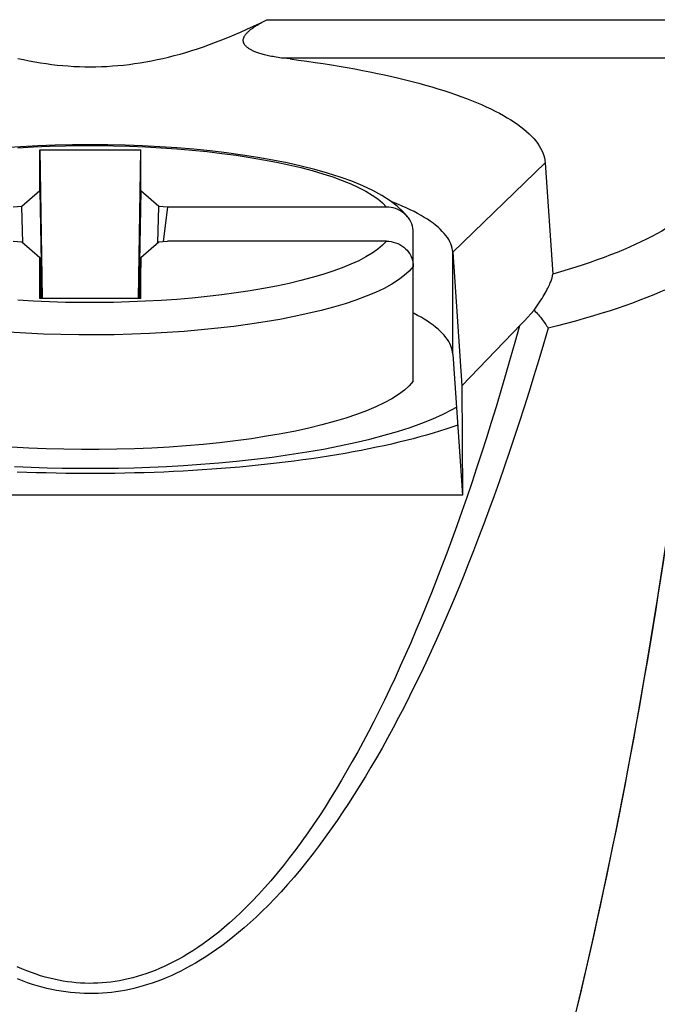
# Model space of a CAD drawing. Units: millimetres. Extents: x 84.2 to 129, y 85.1 to 134.1.
# Drawn here: x 106.1 to 110.9, y 121.9 to 129.4 of the extents above; entities that cross this region are included whole.
import ezdxf

# ---------------------------------------------------------------- set-up
doc = ezdxf.new("R2010")
doc.units = ezdxf.units.MM
doc.header["$LTSCALE"] = 16.335
doc.layers.get('0').update_dxf_attribs({"linetype": 'CONTINUOUS'})
doc.layers.add('ASSI', color=7, linetype='CONTINUOUS')
doc.layers.add('RACCORDO', color=7, linetype='CONTINUOUS')

msp = doc.modelspace()

# ---------------------------------------------------------------- linework, layer by layer
at = {"color": 253, "linetype": 'CONTINUOUS'}
for p, q in [((107.9616, 129.3619), (111.21, 129.3619)), ((108.0743, 129.0721), (111.21, 129.0721)), ((110.073, 128.2776), (109.3731, 127.5983)), ((109.3731, 126.8255), (109.3731, 127.5983))]:
    msp.add_line(p, q, dxfattribs=at)
at = {"color": 7, "linetype": 'CONTINUOUS'}
for p, q in [((106.2404, 128.3749), (106.258, 127.249)), ((106.2404, 128.0651), (106.2404, 128.3749)), ((106.2404, 128.3749), (107.0067, 128.3749)), ((106.9891, 127.249), (107.0067, 128.3749)), ((107.0067, 128.0651), (107.0067, 128.3749)), ((110.073, 128.2776), (110.13, 127.4327)), ((106.2404, 128.0651), (106.1038, 127.9463)), ((106.2404, 128.0651), (106.2549, 127.2489)), ((107.0067, 128.0651), (106.9922, 127.2489)), ((107.1432, 127.9463), (107.0067, 128.0651)), ((106.1038, 127.9463), (106.0375, 127.9412)), ((106.1118, 127.6703), (106.1038, 127.9463)), ((107.1353, 127.6703), (107.1432, 127.9463)), ((107.2095, 127.9412), (107.1432, 127.9463)), ((107.2095, 127.9412), (107.1764, 127.6798)), ((106.0375, 127.6824), (106.1038, 127.6773)), ((107.1432, 127.6773), (107.2095, 127.6824)), ((106.1038, 127.6773), (106.2404, 127.5585)), ((107.0067, 127.5585), (107.1432, 127.6773)), ((106.2404, 127.5585), (106.2461, 127.2488)), ((106.2404, 127.2487), (106.2404, 127.5585)), ((107.0067, 127.5585), (107.001, 127.2488)), ((107.0067, 127.2487), (107.0067, 127.5585)), ((109.3731, 127.5983), (109.4414, 126.585)), ((107.0067, 127.2487), (106.2404, 127.2487)), ((109.9655, 127.1317), (109.9901, 127.1584)), ((109.9157, 127.0785), (109.9407, 127.105)), ((109.9407, 127.105), (109.9655, 127.1317)), ((109.8907, 127.0522), (109.4414, 126.585)), ((109.8907, 127.0522), (109.9157, 127.0785)), ((109.3731, 126.8255), (109.4452, 125.7567)), ((109.4414, 126.585), (109.4452, 125.7567)), ((109.4452, 125.7567), (103.8019, 125.7567))]:
    msp.add_line(p, q, dxfattribs=at)
for points in [[(106.0743, 129.0683), (106.1174, 129.0588), (106.1603, 129.0501), (106.203, 129.0422), (106.2455, 129.0351), (106.2878, 129.0287), (106.3301, 129.0231), (106.3722, 129.0183), (106.4142, 129.0142), (106.4562, 129.0109), (106.4981, 129.0082), (106.5399, 129.0064), (106.5817, 129.0053), (106.6235, 129.0049), (106.6653, 129.0053), (106.7071, 129.0064), (106.749, 129.0082), (106.7909, 129.0109), (106.8328, 129.0142), (106.8748, 129.0183), (106.917, 129.0231), (106.9592, 129.0287), (107.0016, 129.0351), (107.0441, 129.0422), (107.0868, 129.0501), (107.1297, 129.0588), (107.1727, 129.0683), (107.216, 129.0785), (107.2596, 129.0896), (107.3034, 129.1014), (107.3475, 129.1141), (107.392, 129.1276), (107.4368, 129.142), (107.4819, 129.1572), (107.5275, 129.1733), (107.5736, 129.1904), (107.62, 129.2083), (107.667, 129.2272), (107.7145, 129.2471), (107.7626, 129.2679), (107.8113, 129.2898), (107.8607, 129.3128), (107.9108, 129.3368), (107.9616, 129.3619)], [(108.1389, 129.0642), (108.0602, 129.0739), (108.0467, 129.0757), (108.0336, 129.0777), (108.021, 129.0797), (108.0089, 129.0818), (107.9972, 129.0839), (107.9859, 129.0862), (107.975, 129.0884), (107.9646, 129.0908), (107.9545, 129.0931), (107.9447, 129.0956), (107.9354, 129.098), (107.9264, 129.1005), (107.9177, 129.103), (107.9094, 129.1056), (107.9015, 129.1082), (107.8938, 129.1108), (107.8865, 129.1134), (107.8795, 129.1161), (107.8727, 129.1188), (107.8663, 129.1215), (107.8601, 129.1242), (107.8542, 129.127), (107.8485, 129.1298), (107.843, 129.1326), (107.8378, 129.1355), (107.8328, 129.1384), (107.828, 129.1414), (107.8234, 129.1444), (107.8191, 129.1475), (107.815, 129.1506), (107.8112, 129.1537), (107.8077, 129.1568), (107.8043, 129.1599), (107.8013, 129.1631), (107.7985, 129.1662), (107.7959, 129.1694), (107.7936, 129.1726), (107.7915, 129.1758), (107.7897, 129.1791), (107.788, 129.1823), (107.7867, 129.1856), (107.7855, 129.1889), (107.7846, 129.1922), (107.7838, 129.1956), (107.7834, 129.1989), (107.7831, 129.2023), (107.7831, 129.2057), (107.7832, 129.2091), (107.7836, 129.2125), (107.7843, 129.2159), (107.7851, 129.2195), (107.7862, 129.2231), (107.7875, 129.2267), (107.7891, 129.2304), (107.791, 129.2341), (107.7931, 129.238), (107.7954, 129.2419), (107.7981, 129.2458), (107.801, 129.2498), (107.8042, 129.2539), (107.8078, 129.2581), (107.8116, 129.2624), (107.8158, 129.2666), (107.8202, 129.271), (107.8249, 129.2754), (107.83, 129.2798), (107.8353, 129.2843), (107.8409, 129.2888), (107.8469, 129.2934), (107.8531, 129.298), (107.8596, 129.3027), (107.8663, 129.3073), (107.8734, 129.312), (107.8807, 129.3167), (107.8883, 129.3215), (107.8963, 129.3263), (107.9045, 129.3312), (107.9131, 129.3361), (107.922, 129.3411), (107.9313, 129.3462), (107.941, 129.3513), (107.9511, 129.3566), (107.9616, 129.3619)], [(108.1389, 129.0642), (108.2028, 129.0559), (108.266, 129.0472), (108.3285, 129.0382), (108.3903, 129.0289), (108.4514, 129.0193), (108.5116, 129.0093), (108.5711, 128.999), (108.6297, 128.9884), (108.6874, 128.9775), (108.7443, 128.9663), (108.8002, 128.9547), (108.8552, 128.9429), (108.9093, 128.9308), (108.9624, 128.9184), (109.0144, 128.9057), (109.0655, 128.8927), (109.1155, 128.8795), (109.1644, 128.866), (109.2122, 128.8522), (109.2589, 128.8382), (109.3045, 128.824), (109.349, 128.8095), (109.3922, 128.7947), (109.4343, 128.7798), (109.4752, 128.7646), (109.5148, 128.7492), (109.5532, 128.7335), (109.5903, 128.7177), (109.6262, 128.7017), (109.6607, 128.6855), (109.694, 128.6691), (109.726, 128.6526), (109.7566, 128.6358), (109.7858, 128.6189), (109.8137, 128.6019), (109.8403, 128.5847), (109.8654, 128.5674), (109.8892, 128.5499), (109.9116, 128.5324), (109.9325, 128.5147), (109.952, 128.4969), (109.9701, 128.4789), (109.9868, 128.4609), (110.002, 128.4429), (110.0158, 128.4247), (110.0281, 128.4065), (110.0389, 128.3882), (110.0483, 128.3698), (110.0562, 128.3514), (110.0626, 128.333), (110.0675, 128.3145), (110.071, 128.2961), (110.073, 128.2776)], [(109.3731, 127.5983), (109.3713, 127.6143), (109.3682, 127.6303), (109.3636, 127.6463), (109.3576, 127.6622), (109.3503, 127.6781), (109.3416, 127.694), (109.3315, 127.7098), (109.32, 127.7255), (109.3072, 127.7412), (109.293, 127.7568), (109.2775, 127.7723), (109.2606, 127.7877), (109.2423, 127.803), (109.2228, 127.8182), (109.2019, 127.8333), (109.1797, 127.8483), (109.1563, 127.8631), (109.1315, 127.8778), (109.1055, 127.8923), (109.0782, 127.9067), (109.0497, 127.9209), (109.0199, 127.935), (108.9889, 127.9489), (108.9568, 127.9625), (108.9234, 127.976), (108.9011, 127.9846)], [(109.9901, 127.1584), (110.0008, 127.1739), (110.0111, 127.1893), (110.0212, 127.2044), (110.0309, 127.2193), (110.0402, 127.234), (110.0491, 127.2483), (110.0575, 127.2622), (110.0655, 127.2757), (110.073, 127.2887), (110.0801, 127.3013), (110.0866, 127.3134), (110.0927, 127.325), (110.0983, 127.336), (110.1033, 127.3464), (110.1079, 127.3563), (110.112, 127.3655), (110.1156, 127.3742), (110.1187, 127.3823), (110.1215, 127.3898), (110.1238, 127.3969), (110.1257, 127.4034), (110.1273, 127.4094), (110.1285, 127.4149), (110.1293, 127.42), (110.1299, 127.4247), (110.1301, 127.4289), (110.13, 127.4327)], [(109.9901, 127.1584), (109.9981, 127.1498), (110.0061, 127.1412), (110.014, 127.1324), (110.0218, 127.1235), (110.0294, 127.1145), (110.0369, 127.1054), (110.0443, 127.0963), (110.0514, 127.0872), (110.0584, 127.078), (110.0652, 127.0688), (110.0717, 127.0596), (110.078, 127.0504), (110.0841, 127.0412), (110.0899, 127.0321), (110.0954, 127.0231)], [(109.3731, 126.8255), (109.3713, 126.8415), (109.3682, 126.8575), (109.3636, 126.8735), (109.3576, 126.8895), (109.3503, 126.9054), (109.3416, 126.9212), (109.3315, 126.937), (109.32, 126.9528), (109.3072, 126.9685), (109.293, 126.9841), (109.2775, 126.9996), (109.2606, 127.015), (109.2424, 127.0303), (109.2228, 127.0455), (109.2019, 127.0606), (109.1797, 127.0755), (109.1563, 127.0904), (109.1315, 127.1051), (109.1055, 127.1196), (109.0782, 127.134), (109.073, 127.1366)], [(109.073, 126.6198), (109.0424, 126.5858), (109.0051, 126.5525), (108.9611, 126.5198), (108.9101, 126.4877), (108.8525, 126.4562), (108.7886, 126.4257), (108.7184, 126.3961), (108.642, 126.3675), (108.56, 126.34), (108.4724, 126.3137), (108.3793, 126.2886), (108.2813, 126.2649), (108.1786, 126.2426), (108.071, 126.2217), (107.9597, 126.2024), (107.8444, 126.1846), (107.7253, 126.1684), (107.6034, 126.154), (107.4787, 126.1412), (107.3511, 126.1302), (107.2218, 126.121), (107.0908, 126.1136), (106.958, 126.108), (106.8247, 126.1043), (106.6908, 126.1024), (106.5563, 126.1024), (106.4224, 126.1043), (106.289, 126.108), (106.1563, 126.1136), (106.0252, 126.121)], [(109.4095, 126.2864), (109.3648, 126.2709), (109.3189, 126.2557), (109.2718, 126.2408), (109.2234, 126.2261), (109.1738, 126.2117), (109.123, 126.1976), (109.071, 126.1838), (109.0179, 126.1702), (108.9637, 126.157), (108.9084, 126.1441), (108.852, 126.1314), (108.7946, 126.1191), (108.7362, 126.1072), (108.6767, 126.0955), (108.6163, 126.0842), (108.555, 126.0732), (108.4928, 126.0626), (108.4297, 126.0523), (108.3658, 126.0424), (108.301, 126.0328), (108.2355, 126.0236), (108.1693, 126.0148), (108.1022, 126.0063), (108.0345, 125.9983), (107.9662, 125.9906), (107.8972, 125.9832), (107.8276, 125.9763), (107.7575, 125.9698), (107.6868, 125.9636), (107.6157, 125.9579), (107.5441, 125.9525), (107.472, 125.9476), (107.3996, 125.943), (107.3268, 125.9389), (107.2536, 125.9352), (107.1802, 125.9319), (107.1065, 125.929), (107.0326, 125.9265), (106.9585, 125.9244), (106.8842, 125.9227), (106.8098, 125.9215), (106.7353, 125.9206), (106.6608, 125.9202), (106.5862, 125.9202), (106.5117, 125.9206), (106.4373, 125.9215), (106.3628, 125.9227), (106.2886, 125.9244), (106.2145, 125.9265), (106.1406, 125.929), (106.0669, 125.9319)]]:
    msp.add_lwpolyline(points, dxfattribs=at)
at = {"color": 253, "linetype": 'CONTINUOUS'}
for points in [[(111.0914, 127.8446), (111.0604, 127.823), (111.0278, 127.8015), (110.9936, 127.7802), (110.9579, 127.7591), (110.9207, 127.7381), (110.882, 127.7173), (110.8418, 127.6968), (110.8, 127.6764), (110.7568, 127.6562), (110.7122, 127.6362), (110.6661, 127.6165), (110.6186, 127.597), (110.5697, 127.5777), (110.5194, 127.5586), (110.4677, 127.5399), (110.4147, 127.5213), (110.3603, 127.503), (110.3047, 127.485), (110.2477, 127.4673), (110.1895, 127.4498), (110.13, 127.4327)], [(111.2606, 127.4546), (111.2211, 127.4315), (111.1799, 127.4086), (111.137, 127.386), (111.0925, 127.3635), (111.0462, 127.3413), (110.9983, 127.3193), (110.9488, 127.2975), (110.8976, 127.2761), (110.8449, 127.2548), (110.7906, 127.2339), (110.7347, 127.2132), (110.6773, 127.1928), (110.6184, 127.1726), (110.558, 127.1528), (110.4961, 127.1333), (110.4328, 127.1141), (110.3681, 127.0952), (110.302, 127.0767), (110.2345, 127.0585), (110.1656, 127.0406), (110.0954, 127.0231)], [(110.0954, 127.0231), (110.06, 126.9018), (110.0241, 126.7813), (109.9878, 126.6617), (109.9509, 126.5426), (109.9135, 126.4244), (109.8759, 126.3077), (109.8381, 126.1927), (109.8001, 126.0794), (109.762, 125.9677), (109.7237, 125.858), (109.6853, 125.75), (109.6466, 125.6436), (109.6077, 125.5385), (109.5686, 125.435), (109.5293, 125.333), (109.4897, 125.2324), (109.4499, 125.1334), (109.41, 125.0359), (109.3699, 124.9402), (109.3297, 124.846), (109.2893, 124.7535), (109.2488, 124.6626), (109.2082, 124.5733), (109.1674, 124.4855), (109.1264, 124.3992), (109.0852, 124.3144), (109.0439, 124.2312), (109.0024, 124.1494), (108.9608, 124.0692), (108.9191, 123.9907), (108.8774, 123.9138), (108.8356, 123.8386), (108.7937, 123.765), (108.7518, 123.6931), (108.7098, 123.6227), (108.6675, 123.5536), (108.625, 123.4858), (108.5823, 123.4192), (108.539, 123.3536), (108.495, 123.2888), (108.4506, 123.2249), (108.4054, 123.1618), (108.3593, 123.0993), (108.3125, 123.0377), (108.265, 122.9772), (108.2168, 122.9178), (108.168, 122.8596), (108.1193, 122.8034), (108.0705, 122.7492), (108.0218, 122.697), (107.9738, 122.6475), (107.9268, 122.6007), (107.8805, 122.5565), (107.8351, 122.5147), (107.7908, 122.4755), (107.7475, 122.4387), (107.7048, 122.4039), (107.6628, 122.3709), (107.6214, 122.3398), (107.5805, 122.3104), (107.5401, 122.2825), (107.5002, 122.2563), (107.4608, 122.2315), (107.422, 122.2082), (107.3836, 122.1864), (107.3458, 122.1659), (107.3084, 122.1467), (107.2715, 122.1288), (107.235, 122.112), (107.1989, 122.0964), (107.1631, 122.0819), (107.1276, 122.0685), (107.0924, 122.056), (107.0574, 122.0446), (107.0226, 122.0341), (106.988, 122.0245), (106.9536, 122.0158), (106.9194, 122.0081), (106.8853, 122.0012), (106.8513, 121.9952), (106.8174, 121.99), (106.7836, 121.9857), (106.7498, 121.9822), (106.716, 121.9795), (106.6822, 121.9777), (106.6484, 121.9766), (106.6146, 121.9765)], [(109.8781, 127.0391), (109.8437, 126.915), (109.8087, 126.7918), (109.7733, 126.6693), (109.7373, 126.5474), (109.7008, 126.4263), (109.6642, 126.307), (109.6274, 126.1898), (109.5904, 126.0744), (109.5533, 125.9608), (109.516, 125.8492), (109.4787, 125.7395), (109.441, 125.6312), (109.4031, 125.5244), (109.365, 125.4192), (109.3266, 125.3155), (109.288, 125.2135), (109.2493, 125.1131), (109.2104, 125.0144), (109.1714, 124.9176), (109.1322, 124.8225), (109.0929, 124.7291), (109.0535, 124.6373), (109.0139, 124.5473), (108.9741, 124.4588), (108.9341, 124.3718), (108.894, 124.2864), (108.8537, 124.2027), (108.8133, 124.1207), (108.7728, 124.0403), (108.7323, 123.9617), (108.6917, 123.885), (108.6511, 123.81), (108.6103, 123.7366), (108.5695, 123.6648), (108.5285, 123.5946), (108.4871, 123.5255), (108.4453, 123.4575), (108.4031, 123.3907), (108.3602, 123.3247), (108.3166, 123.2594), (108.2722, 123.195), (108.2271, 123.1316), (108.1811, 123.0689), (108.1344, 123.0073), (108.0874, 122.9473), (108.04, 122.8891), (107.9922, 122.8326), (107.9451, 122.7787), (107.8986, 122.7277), (107.8527, 122.6792), (107.8077, 122.6335), (107.7639, 122.5908), (107.721, 122.5507), (107.6789, 122.5128), (107.6375, 122.477), (107.5968, 122.4435), (107.5567, 122.4117), (107.517, 122.3817), (107.4779, 122.3534), (107.4393, 122.3267), (107.4012, 122.3017), (107.3637, 122.2782), (107.3266, 122.2562), (107.29, 122.2356), (107.254, 122.2165), (107.2183, 122.1985), (107.183, 122.1818), (107.1482, 122.1664), (107.1136, 122.152), (107.0792, 122.1387), (107.0452, 122.1265), (107.0113, 122.1153), (106.9777, 122.1051), (106.9443, 122.096), (106.911, 122.0877), (106.8779, 122.0804), (106.8449, 122.074), (106.812, 122.0685), (106.7791, 122.0639), (106.7463, 122.0602), (106.7136, 122.0574), (106.6808, 122.0554), (106.648, 122.0543), (106.6151, 122.0541)], [(106.6151, 122.0541), (106.5823, 122.0547), (106.5493, 122.0563), (106.5162, 122.0588), (106.483, 122.0621), (106.4497, 122.0663), (106.4163, 122.0715), (106.3827, 122.0777), (106.3489, 122.0848), (106.3148, 122.0929), (106.2806, 122.102), (106.246, 122.1121), (106.2112, 122.1233), (106.176, 122.1357), (106.1405, 122.1492), (106.1046, 122.1639), (106.0682, 122.1799)], [(106.6146, 121.9765), (106.5795, 121.9771), (106.5444, 121.9787), (106.509, 121.9812), (106.4736, 121.9845), (106.4381, 121.9888), (106.4024, 121.9941), (106.3665, 122.0003), (106.3304, 122.0075), (106.2941, 122.0157), (106.2575, 122.0249), (106.2206, 122.0352), (106.1834, 122.0465), (106.1459, 122.0591), (106.1079, 122.0727), (106.0696, 122.0876)]]:
    msp.add_lwpolyline(points, dxfattribs=at)
at = {"color": 7, "linetype": 'CONTINUOUS'}
msp.add_ellipse((106.6235, 135.1818), major_axis=(0, -19.5117), ratio=0.258819, start_param=0.68628, end_param=1.163607, dxfattribs=at)
at = {"layer": 'ASSI', "color": 253, "linetype": 'CONTINUOUS'}
for p, q in [((107.9616, 129.3619), (111.21, 129.3619)), ((108.0743, 129.0721), (111.21, 129.0721)), ((110.073, 128.2776), (109.3731, 127.5983)), ((109.3731, 126.8255), (109.3731, 127.5983))]:
    msp.add_line(p, q, dxfattribs=at)
at = {"layer": 'ASSI', "color": 7, "linetype": 'CONTINUOUS'}
for p, q in [((110.073, 128.2776), (110.13, 127.4327)), ((109.3731, 127.5983), (109.4414, 126.585)), ((109.9655, 127.1317), (109.9901, 127.1584)), ((109.9157, 127.0785), (109.9407, 127.105)), ((109.9407, 127.105), (109.9655, 127.1317)), ((109.8907, 127.0522), (109.4414, 126.585)), ((109.8907, 127.0522), (109.9157, 127.0785)), ((109.3731, 126.8255), (109.4452, 125.7567)), ((109.4414, 126.585), (109.4452, 125.7567)), ((109.4452, 125.7567), (103.8019, 125.7567))]:
    msp.add_line(p, q, dxfattribs=at)
for points in [[(106.0743, 129.0683), (106.1174, 129.0588), (106.1603, 129.0501), (106.203, 129.0422), (106.2455, 129.0351), (106.2878, 129.0287), (106.3301, 129.0231), (106.3722, 129.0183), (106.4142, 129.0142), (106.4562, 129.0109), (106.4981, 129.0082), (106.5399, 129.0064), (106.5817, 129.0053), (106.6235, 129.0049), (106.6653, 129.0053), (106.7071, 129.0064), (106.749, 129.0082), (106.7909, 129.0109), (106.8328, 129.0142), (106.8748, 129.0183), (106.917, 129.0231), (106.9592, 129.0287), (107.0016, 129.0351), (107.0441, 129.0422), (107.0868, 129.0501), (107.1297, 129.0588), (107.1727, 129.0683), (107.216, 129.0785), (107.2596, 129.0896), (107.3034, 129.1014), (107.3475, 129.1141), (107.392, 129.1276), (107.4368, 129.142), (107.4819, 129.1572), (107.5275, 129.1733), (107.5736, 129.1904), (107.62, 129.2083), (107.667, 129.2272), (107.7145, 129.2471), (107.7626, 129.2679), (107.8113, 129.2898), (107.8607, 129.3128), (107.9108, 129.3368), (107.9616, 129.3619)], [(108.1389, 129.0642), (108.0602, 129.0739), (108.0467, 129.0757), (108.0336, 129.0777), (108.021, 129.0797), (108.0089, 129.0818), (107.9972, 129.0839), (107.9859, 129.0862), (107.975, 129.0884), (107.9646, 129.0908), (107.9545, 129.0931), (107.9447, 129.0956), (107.9354, 129.098), (107.9264, 129.1005), (107.9177, 129.103), (107.9094, 129.1056), (107.9015, 129.1082), (107.8938, 129.1108), (107.8865, 129.1134), (107.8795, 129.1161), (107.8727, 129.1188), (107.8663, 129.1215), (107.8601, 129.1242), (107.8542, 129.127), (107.8485, 129.1298), (107.843, 129.1326), (107.8378, 129.1355), (107.8328, 129.1384), (107.828, 129.1414), (107.8234, 129.1444), (107.8191, 129.1475), (107.815, 129.1506), (107.8112, 129.1537), (107.8077, 129.1568), (107.8043, 129.1599), (107.8013, 129.1631), (107.7985, 129.1662), (107.7959, 129.1694), (107.7936, 129.1726), (107.7915, 129.1758), (107.7897, 129.1791), (107.788, 129.1823), (107.7867, 129.1856), (107.7855, 129.1889), (107.7846, 129.1922), (107.7838, 129.1956), (107.7834, 129.1989), (107.7831, 129.2023), (107.7831, 129.2057), (107.7832, 129.2091), (107.7836, 129.2125), (107.7843, 129.2159), (107.7851, 129.2195), (107.7862, 129.2231), (107.7875, 129.2267), (107.7891, 129.2304), (107.791, 129.2341), (107.7931, 129.238), (107.7954, 129.2419), (107.7981, 129.2458), (107.801, 129.2498), (107.8042, 129.2539), (107.8078, 129.2581), (107.8116, 129.2624), (107.8158, 129.2666), (107.8202, 129.271), (107.8249, 129.2754), (107.83, 129.2798), (107.8353, 129.2843), (107.8409, 129.2888), (107.8469, 129.2934), (107.8531, 129.298), (107.8596, 129.3027), (107.8663, 129.3073), (107.8734, 129.312), (107.8807, 129.3167), (107.8883, 129.3215), (107.8963, 129.3263), (107.9045, 129.3312), (107.9131, 129.3361), (107.922, 129.3411), (107.9313, 129.3462), (107.941, 129.3513), (107.9511, 129.3566), (107.9616, 129.3619)], [(108.1389, 129.0642), (108.2028, 129.0559), (108.266, 129.0472), (108.3285, 129.0382), (108.3903, 129.0289), (108.4514, 129.0193), (108.5116, 129.0093), (108.5711, 128.999), (108.6297, 128.9884), (108.6874, 128.9775), (108.7443, 128.9663), (108.8002, 128.9547), (108.8552, 128.9429), (108.9093, 128.9308), (108.9624, 128.9184), (109.0144, 128.9057), (109.0655, 128.8927), (109.1155, 128.8795), (109.1644, 128.866), (109.2122, 128.8522), (109.2589, 128.8382), (109.3045, 128.824), (109.349, 128.8095), (109.3922, 128.7947), (109.4343, 128.7798), (109.4752, 128.7646), (109.5148, 128.7492), (109.5532, 128.7335), (109.5903, 128.7177), (109.6262, 128.7017), (109.6607, 128.6855), (109.694, 128.6691), (109.726, 128.6526), (109.7566, 128.6358), (109.7858, 128.6189), (109.8137, 128.6019), (109.8403, 128.5847), (109.8654, 128.5674), (109.8892, 128.5499), (109.9116, 128.5324), (109.9325, 128.5147), (109.952, 128.4969), (109.9701, 128.4789), (109.9868, 128.4609), (110.002, 128.4429), (110.0158, 128.4247), (110.0281, 128.4065), (110.0389, 128.3882), (110.0483, 128.3698), (110.0562, 128.3514), (110.0626, 128.333), (110.0675, 128.3145), (110.071, 128.2961), (110.073, 128.2776)], [(109.0497, 127.9209), (109.0199, 127.935), (108.9889, 127.9489), (108.9568, 127.9625), (108.9234, 127.976), (108.9011, 127.9846)], [(109.3731, 127.5983), (109.3713, 127.6143), (109.3682, 127.6303), (109.3636, 127.6463), (109.3576, 127.6622), (109.3503, 127.6781), (109.3416, 127.694), (109.3315, 127.7098), (109.32, 127.7255), (109.3072, 127.7412), (109.293, 127.7568), (109.2775, 127.7723), (109.2606, 127.7877), (109.2423, 127.803), (109.2228, 127.8182), (109.2019, 127.8333), (109.1797, 127.8483), (109.1563, 127.8631), (109.1315, 127.8778), (109.1055, 127.8923), (109.0782, 127.9067), (109.0497, 127.9209)], [(109.8235, 120.0874), (109.9106, 120.3675), (109.9977, 120.6632), (110.085, 120.9746), (110.1725, 121.3011), (110.2602, 121.6432), (110.3475, 122.0029), (110.4348, 122.3817), (110.5217, 122.778), (110.6069, 123.1887), (110.6901, 123.6136), (110.7716, 124.053), (110.8503, 124.5046), (110.9263, 124.968), (110.9996, 125.4435), (111.0698, 125.9304), (111.1367, 126.4283), (111.2004, 126.9376), (111.2611, 127.4582)], [(109.9901, 127.1584), (110.0008, 127.1739), (110.0111, 127.1893), (110.0212, 127.2044), (110.0309, 127.2193), (110.0402, 127.234), (110.0491, 127.2483), (110.0575, 127.2622), (110.0655, 127.2757), (110.073, 127.2887), (110.0801, 127.3013), (110.0866, 127.3134), (110.0927, 127.325), (110.0983, 127.336), (110.1033, 127.3464), (110.1079, 127.3563), (110.112, 127.3655), (110.1156, 127.3742), (110.1187, 127.3823), (110.1215, 127.3898), (110.1238, 127.3969), (110.1257, 127.4034), (110.1273, 127.4094), (110.1285, 127.4149), (110.1293, 127.42), (110.1299, 127.4247), (110.1301, 127.4289), (110.13, 127.4327)], [(109.9901, 127.1584), (109.9981, 127.1498), (110.0061, 127.1412), (110.014, 127.1324), (110.0218, 127.1235), (110.0294, 127.1145), (110.0369, 127.1054), (110.0443, 127.0963), (110.0514, 127.0872), (110.0584, 127.078), (110.0652, 127.0688), (110.0717, 127.0596), (110.078, 127.0504), (110.0841, 127.0412), (110.0899, 127.0321), (110.0954, 127.0231)], [(109.3731, 126.8255), (109.3713, 126.8415), (109.3682, 126.8575), (109.3636, 126.8735), (109.3576, 126.8895), (109.3503, 126.9054), (109.3416, 126.9212), (109.3315, 126.937), (109.32, 126.9528), (109.3072, 126.9685), (109.293, 126.9841), (109.2775, 126.9996), (109.2606, 127.015), (109.2424, 127.0303), (109.2228, 127.0455), (109.2019, 127.0606), (109.1797, 127.0755), (109.1563, 127.0904), (109.1315, 127.1051), (109.1055, 127.1196), (109.0782, 127.134), (109.073, 127.1366)], [(109.4095, 126.2864), (109.3648, 126.2709), (109.3189, 126.2557), (109.2718, 126.2408), (109.2234, 126.2261), (109.1738, 126.2117), (109.123, 126.1976), (109.071, 126.1838), (109.0179, 126.1702), (108.9637, 126.157), (108.9084, 126.1441), (108.852, 126.1314), (108.7946, 126.1191), (108.7362, 126.1072), (108.6767, 126.0955), (108.6163, 126.0842), (108.555, 126.0732), (108.4928, 126.0626), (108.4297, 126.0523), (108.3658, 126.0424), (108.301, 126.0328), (108.2355, 126.0236), (108.1693, 126.0148), (108.1022, 126.0063), (108.0345, 125.9983), (107.9662, 125.9906), (107.8972, 125.9832), (107.8276, 125.9763), (107.7575, 125.9698), (107.6868, 125.9636), (107.6157, 125.9579), (107.5441, 125.9525), (107.472, 125.9476), (107.3996, 125.943), (107.3268, 125.9389), (107.2536, 125.9352), (107.1802, 125.9319), (107.1065, 125.929), (107.0326, 125.9265), (106.9585, 125.9244), (106.8842, 125.9227), (106.8098, 125.9215), (106.7353, 125.9206), (106.6608, 125.9202), (106.5862, 125.9202), (106.5117, 125.9206), (106.4373, 125.9215), (106.3628, 125.9227), (106.2886, 125.9244), (106.2145, 125.9265), (106.1406, 125.929), (106.0669, 125.9319)]]:
    msp.add_lwpolyline(points, dxfattribs=at)
at = {"layer": 'ASSI', "color": 253, "linetype": 'CONTINUOUS'}
for points in [[(111.0914, 127.8446), (111.0604, 127.823), (111.0278, 127.8015), (110.9936, 127.7802), (110.9579, 127.7591), (110.9207, 127.7381), (110.882, 127.7173), (110.8418, 127.6968), (110.8, 127.6764), (110.7568, 127.6562), (110.7122, 127.6362), (110.6661, 127.6165), (110.6186, 127.597), (110.5697, 127.5777), (110.5194, 127.5586), (110.4677, 127.5399), (110.4147, 127.5213), (110.3603, 127.503), (110.3047, 127.485), (110.2477, 127.4673), (110.1895, 127.4498), (110.13, 127.4327)], [(111.2606, 127.4546), (111.2211, 127.4315), (111.1799, 127.4086), (111.137, 127.386), (111.0925, 127.3635), (111.0462, 127.3413), (110.9983, 127.3193), (110.9488, 127.2975), (110.8976, 127.2761), (110.8449, 127.2548), (110.7906, 127.2339), (110.7347, 127.2132), (110.6773, 127.1928), (110.6184, 127.1726), (110.558, 127.1528), (110.4961, 127.1333), (110.4328, 127.1141), (110.3681, 127.0952), (110.302, 127.0767), (110.2345, 127.0585), (110.1656, 127.0406), (110.0954, 127.0231)], [(110.0954, 127.0231), (110.06, 126.9018), (110.0241, 126.7813), (109.9878, 126.6617), (109.9509, 126.5426), (109.9135, 126.4244), (109.8759, 126.3077), (109.8381, 126.1927), (109.8001, 126.0794), (109.762, 125.9677), (109.7237, 125.858), (109.6853, 125.75), (109.6466, 125.6436), (109.6077, 125.5385), (109.5686, 125.435), (109.5293, 125.333), (109.4897, 125.2324), (109.4499, 125.1334), (109.41, 125.0359), (109.3699, 124.9402), (109.3297, 124.846), (109.2893, 124.7535), (109.2488, 124.6626), (109.2082, 124.5733), (109.1674, 124.4855), (109.1264, 124.3992), (109.0852, 124.3144), (109.0439, 124.2312), (109.0024, 124.1494), (108.9608, 124.0692), (108.9191, 123.9907), (108.8774, 123.9138), (108.8356, 123.8386), (108.7937, 123.765), (108.7518, 123.6931), (108.7098, 123.6227), (108.6675, 123.5536), (108.625, 123.4858), (108.5823, 123.4192), (108.539, 123.3536), (108.495, 123.2888), (108.4506, 123.2249), (108.4054, 123.1618), (108.3593, 123.0993), (108.3125, 123.0377), (108.265, 122.9772), (108.2168, 122.9178), (108.168, 122.8596), (108.1193, 122.8034), (108.0705, 122.7492), (108.0218, 122.697), (107.9738, 122.6475), (107.9268, 122.6007), (107.8805, 122.5565), (107.8351, 122.5147), (107.7908, 122.4755), (107.7475, 122.4387), (107.7048, 122.4039), (107.6628, 122.3709), (107.6214, 122.3398), (107.5805, 122.3104), (107.5401, 122.2825), (107.5002, 122.2563), (107.4608, 122.2315), (107.422, 122.2082), (107.3836, 122.1864), (107.3458, 122.1659), (107.3084, 122.1467), (107.2715, 122.1288), (107.235, 122.112), (107.1989, 122.0964), (107.1631, 122.0819), (107.1276, 122.0685), (107.0924, 122.056), (107.0574, 122.0446), (107.0226, 122.0341), (106.988, 122.0245), (106.9536, 122.0158), (106.9194, 122.0081), (106.8853, 122.0012), (106.8513, 121.9952), (106.8174, 121.99), (106.7836, 121.9857), (106.7498, 121.9822), (106.716, 121.9795), (106.6822, 121.9777), (106.6484, 121.9766), (106.6146, 121.9765)], [(109.8781, 127.0391), (109.8437, 126.915), (109.8087, 126.7918), (109.7733, 126.6693), (109.7373, 126.5474), (109.7008, 126.4263), (109.6642, 126.307), (109.6274, 126.1898), (109.5904, 126.0744), (109.5533, 125.9608), (109.516, 125.8492), (109.4787, 125.7395), (109.441, 125.6312), (109.4031, 125.5244), (109.365, 125.4192), (109.3266, 125.3155), (109.288, 125.2135), (109.2493, 125.1131), (109.2104, 125.0144), (109.1714, 124.9176), (109.1322, 124.8225), (109.0929, 124.7291), (109.0535, 124.6373), (109.0139, 124.5473), (108.9741, 124.4588), (108.9341, 124.3718), (108.894, 124.2864), (108.8537, 124.2027), (108.8133, 124.1207), (108.7728, 124.0403), (108.7323, 123.9617), (108.6917, 123.885), (108.6511, 123.81), (108.6103, 123.7366), (108.5695, 123.6648), (108.5285, 123.5946), (108.4871, 123.5255), (108.4453, 123.4575), (108.4031, 123.3907), (108.3602, 123.3247), (108.3166, 123.2594), (108.2722, 123.195), (108.2271, 123.1316), (108.1811, 123.0689), (108.1344, 123.0073), (108.0874, 122.9473), (108.04, 122.8891), (107.9922, 122.8326), (107.9451, 122.7787), (107.8986, 122.7277), (107.8527, 122.6792), (107.8077, 122.6335), (107.7639, 122.5908), (107.721, 122.5507), (107.6789, 122.5128), (107.6375, 122.477), (107.5968, 122.4435), (107.5567, 122.4117), (107.517, 122.3817), (107.4779, 122.3534), (107.4393, 122.3267), (107.4012, 122.3017), (107.3637, 122.2782), (107.3266, 122.2562), (107.29, 122.2356), (107.254, 122.2165), (107.2183, 122.1985), (107.183, 122.1818), (107.1482, 122.1664), (107.1136, 122.152), (107.0792, 122.1387), (107.0452, 122.1265), (107.0113, 122.1153), (106.9777, 122.1051), (106.9443, 122.096), (106.911, 122.0877), (106.8779, 122.0804), (106.8449, 122.074), (106.812, 122.0685), (106.7791, 122.0639), (106.7463, 122.0602), (106.7136, 122.0574), (106.6808, 122.0554), (106.648, 122.0543), (106.6151, 122.0541)], [(106.6151, 122.0541), (106.5823, 122.0547), (106.5493, 122.0563), (106.5162, 122.0588), (106.483, 122.0621), (106.4497, 122.0663), (106.4163, 122.0715), (106.3827, 122.0777), (106.3489, 122.0848), (106.3148, 122.0929), (106.2806, 122.102), (106.246, 122.1121), (106.2112, 122.1233), (106.176, 122.1357), (106.1405, 122.1492), (106.1046, 122.1639), (106.0682, 122.1799)], [(106.6146, 121.9765), (106.5795, 121.9771), (106.5444, 121.9787), (106.509, 121.9812), (106.4736, 121.9845), (106.4381, 121.9888), (106.4024, 121.9941), (106.3665, 122.0003), (106.3304, 122.0075), (106.2941, 122.0157), (106.2575, 122.0249), (106.2206, 122.0352), (106.1834, 122.0465), (106.1459, 122.0591), (106.1079, 122.0727), (106.0696, 122.0876)]]:
    msp.add_lwpolyline(points, dxfattribs=at)
at = {"layer": 'RACCORDO', "color": 7, "linetype": 'CONTINUOUS'}
for p, q in [((108.8685, 127.9412), (107.2095, 127.9412)), ((108.8685, 127.6824), (107.2095, 127.6824)), ((109.073, 126.6198), (109.073, 127.748))]:
    msp.add_line(p, q, dxfattribs=at)
for points in [[(109.0315, 127.8647), (108.9953, 127.9054), (108.9496, 127.9475), (108.8966, 127.9881), (108.8354, 128.0276), (108.7659, 128.0659), (108.6895, 128.1021), (108.6068, 128.1363), (108.5174, 128.1687), (108.4231, 128.1988), (108.3251, 128.2265), (108.2232, 128.2521), (108.1171, 128.2759), (108.007, 128.2977), (107.8934, 128.3177), (107.7764, 128.3358), (107.6561, 128.3521), (107.5332, 128.3665), (107.4077, 128.3791), (107.28, 128.3897), (107.1506, 128.3984), (107.0196, 128.4052), (106.8876, 128.41), (106.7548, 128.4129), (106.6217, 128.4139), (106.4886, 128.4129), (106.3559, 128.4099), (106.2239, 128.405), (106.093, 128.3982), (105.9637, 128.3894)], [(109.0315, 127.8647), (109.0256, 127.8717), (109.0137, 127.8841), (109.0007, 127.8955), (108.9865, 127.9058), (108.9715, 127.9149), (108.9555, 127.9228), (108.9386, 127.9295), (108.9214, 127.9346), (108.9041, 127.9383), (108.8864, 127.9405), (108.8685, 127.9412)], [(109.073, 127.748), (109.0723, 127.7645), (109.0701, 127.7808), (109.0663, 127.797), (109.061, 127.8131), (109.0542, 127.829), (109.046, 127.8441), (109.0365, 127.8583), (109.0315, 127.8647)], [(108.8685, 127.6824), (108.8864, 127.6816), (108.9041, 127.6795), (108.9214, 127.6758), (108.9386, 127.6706), (108.9555, 127.664), (108.9715, 127.6561), (108.9865, 127.647), (109.0007, 127.6367), (109.0137, 127.6253), (109.0256, 127.6129), (109.0365, 127.5995), (109.046, 127.5852), (109.0542, 127.5701), (109.061, 127.5542), (109.0663, 127.5381), (109.0701, 127.522), (109.0723, 127.5057), (109.073, 127.4892)]]:
    msp.add_lwpolyline(points, dxfattribs=at)
at = {"layer": 'RACCORDO', "color": 253, "linetype": 'CONTINUOUS'}
for points in [[(106.0728, 128.3897), (106.1921, 128.3965), (106.3128, 128.4016), (106.4339, 128.405), (106.5556, 128.4068), (106.6777, 128.4069), (106.7995, 128.4053), (106.9208, 128.402), (107.0417, 128.3971), (107.1611, 128.3906), (107.2791, 128.3824), (107.3955, 128.3725), (107.5094, 128.3611), (107.6208, 128.3482), (107.7297, 128.3337), (107.8351, 128.3178), (107.9371, 128.3004), (108.0356, 128.2816), (108.13, 128.2616), (108.22, 128.2403), (108.3058, 128.2177), (108.3867, 128.194), (108.4625, 128.1693), (108.5334, 128.1434), (108.5987, 128.1167), (108.6584, 128.0892), (108.7126, 128.0608), (108.7607, 128.0317), (108.8027, 128.0022), (108.8386, 127.972), (108.8685, 127.9412)], [(108.8685, 127.6824), (108.8386, 127.6516), (108.8027, 127.6214), (108.7607, 127.5918), (108.7126, 127.5628), (108.6585, 127.5344), (108.5988, 127.5068), (108.5335, 127.4801), (108.4626, 127.4543), (108.3868, 127.4296), (108.306, 127.4059), (108.2202, 127.3833), (108.1301, 127.362), (108.0359, 127.3419), (107.9373, 127.3232), (107.8354, 127.3058), (107.73, 127.2899), (107.6211, 127.2754), (107.5098, 127.2625), (107.3959, 127.2511), (107.2795, 127.2412), (107.1616, 127.233), (107.0422, 127.2264), (106.9213, 127.2215), (106.8, 127.2182), (106.6783, 127.2167), (106.5562, 127.2167), (106.4345, 127.2185), (106.3134, 127.2219), (106.1928, 127.227), (106.0735, 127.2338)], [(109.073, 127.4892), (109.0424, 127.4551), (109.0048, 127.4215), (108.9602, 127.3885), (108.9088, 127.3562), (108.8507, 127.3247), (108.7861, 127.2939), (108.7152, 127.2642), (108.6382, 127.2355), (108.5553, 127.2079), (108.4668, 127.1815), (108.3729, 127.1563), (108.2739, 127.1326), (108.1701, 127.1102), (108.0617, 127.0893), (107.9492, 127.07), (107.8328, 127.0523), (107.7128, 127.0362), (107.5897, 127.0218), (107.4637, 127.0092), (107.3352, 126.9983), (107.2047, 126.9893), (107.0724, 126.9821), (106.9389, 126.9767), (106.8046, 126.9732), (106.6699, 126.9716), (106.5351, 126.9719), (106.4005, 126.9741), (106.2666, 126.9782), (106.1337, 126.9841), (106.0019, 126.9919)], [(106.6235, 125.9599), (106.7281, 125.96), (106.8379, 125.9616), (106.953, 125.9645), (107.0743, 125.9686), (107.2009, 125.9741), (107.3303, 125.9813), (107.4625, 125.9904), (107.5974, 126.0012), (107.7325, 126.0139), (107.8675, 126.0286), (108.0026, 126.0452), (108.135, 126.0636), (108.2646, 126.0839), (108.3915, 126.106), (108.5139, 126.1297), (108.6313, 126.155), (108.7441, 126.1819), (108.8514, 126.2101), (108.953, 126.2397), (109.049, 126.2706), (109.1387, 126.3027), (109.2219, 126.3359), (109.2989, 126.3702), (109.3689, 126.4054), (109.4002, 126.4233)], [(106.0487, 125.974), (106.1749, 125.9685), (106.2957, 125.9644), (106.4103, 125.9615), (106.5196, 125.96), (106.6235, 125.9599)]]:
    msp.add_lwpolyline(points, dxfattribs=at)

doc.saveas('drawing.dxf')
